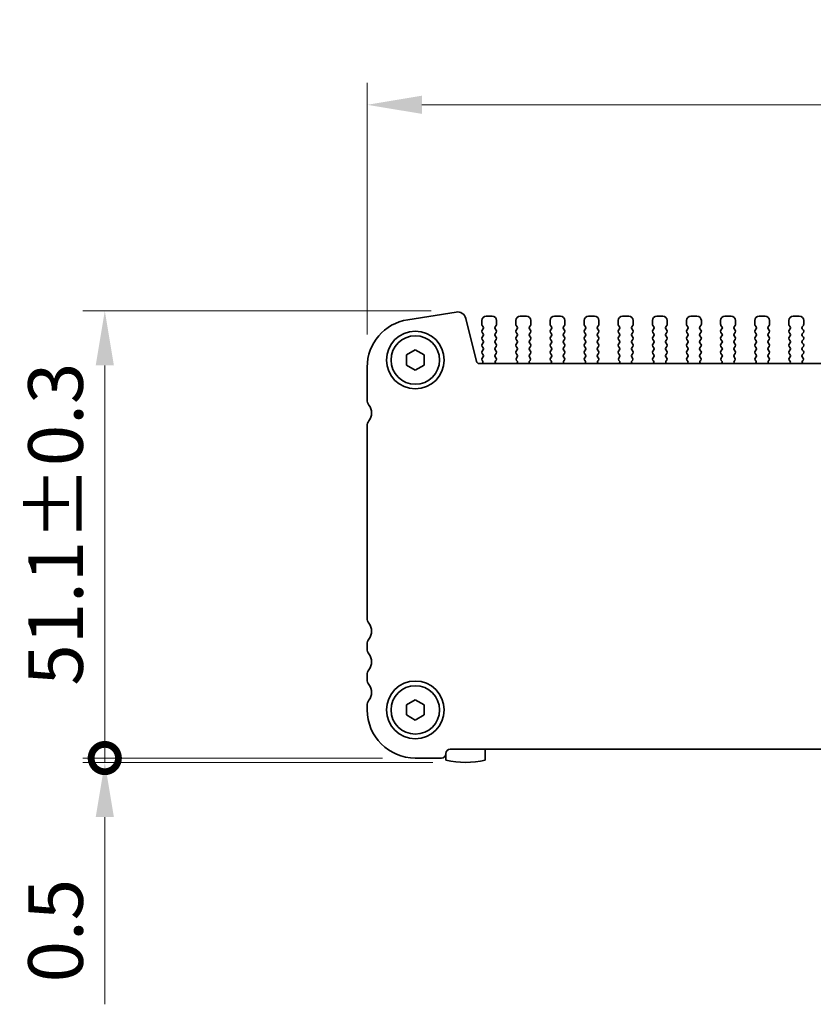
# Model space of a CAD drawing. Units: millimetres. Extents: x 0 to 4536, y 0 to 843.
# Drawn here: x 951 to 1042, y 224 to 337 of the extents above; entities that cross this region are included whole.
import ezdxf

# ---------------------------------------------------------------- set-up
doc = ezdxf.new("R2010")
doc.units = ezdxf.units.MM
doc.header["$LTSCALE"] = 1.5
doc.layers.get('Defpoints').update_dxf_attribs({"lineweight": 25})
for name, color, linetype, lineweight in [('Dimension (ISO)', 7, 'Continuous', 18), ('Dimension (ISO) @ 1', 7, 'Continuous', 18), ('Visible (ISO)', 7, 'Continuous', 35)]:
    doc.layers.add(name, color=color, linetype=linetype, lineweight=lineweight)
doc.styles.add('Note Text (TK)', font='MS PGothic.ttf')
doc.dimstyles.new('Default - Method 1b (TK)', dxfattribs={"dimscale": 1.5, "dimtxt": 2.5, "dimasz": 2.5, "dimexe": 1, "dimexo": 1.5, "dimgap": 1, "dimtad": 1, "dimrnd": 1e-08, "dimdsep": 46, "dimtxsty": 'Note Text (TK)', "dimcen": 0.09, "dimdle": 5, "dimclrd": 100, "dimclre": 100, "dimclrt": 7, "dimadec": 1, "dimazin": 1, "dimtfac": 1, "dimtmove": 0, "dimatfit": 3, "dimfxl": 0, "dimtolj": 1, "dimlwd": -1, "dimlwe": -1, "dimarcsym": 0})

# ---------------------------------------------------------------- blocks, each defined once
blk = doc.blocks.new('_DotSmall')
at = {"color": 0, "linetype": 'ByBlock', "const_width": 0.5}
blk.add_lwpolyline([(-0.0625, 0, 1), (0.0625, 0, 1)], format="xyb", close=True, dxfattribs=at)
blk = doc.blocks.new('*D29')
at = {"layer": 'Defpoints', "color": 0, "transparency": 16777216}
for p in [(1001.66, 303.54), (960.61, 252.41), (996.11, 252.41)]:
    blk.add_point(p, dxfattribs=at)
at = {"layer": 'Dimension (ISO)', "color": 100, "transparency": 16777216}
for p, q in [((997.91, 303.54), (958.11, 303.54)), ((960.61, 297.29), (960.61, 252.41)), ((992.36, 252.41), (958.11, 252.41))]:
    blk.add_line(p, q, dxfattribs=at)
blk.add_solid([(959.57, 297.29), (961.65, 297.29), (960.61, 303.54)], dxfattribs=at)
at = {"layer": 'Dimension (ISO)', "color": 100, "transparency": 16777216, "xscale": 6.25, "yscale": 6.25, "zscale": 6.25, "rotation": 270}
blk.add_blockref('_DotSmall', (960.61, 252.41), dxfattribs=at)
at = {"layer": 'Dimension (ISO)', "color": 7, "transparency": 16777216, "insert": (954.98, 260.68), "char_height": 6.25, "attachment_point": 4, "rotation": 90, "style": 'Note Text (TK)'}
blk.add_mtext('\\A1;51.1±0.3', dxfattribs=at)
blk = doc.blocks.new('*D30')
at = {"layer": 'Defpoints', "color": 0, "transparency": 16777216}
for p in [(1131.61, 327.09), (990.61, 297.09), (1131.61, 297.09)]:
    blk.add_point(p, dxfattribs=at)
at = {"layer": 'Dimension (ISO)', "color": 100, "transparency": 16777216}
for p, q in [((990.61, 300.84), (990.61, 329.59)), ((1131.61, 300.84), (1131.61, 329.59)), ((996.86, 327.09), (1125.36, 327.09))]:
    blk.add_line(p, q, dxfattribs=at)
for points in [[(996.86, 328.13), (996.86, 326.05), (990.61, 327.09)], [(1125.36, 328.13), (1125.36, 326.05), (1131.61, 327.09)]]:
    blk.add_solid(points, dxfattribs=at)
at = {"layer": 'Dimension (ISO)', "color": 7, "transparency": 16777216, "insert": (1044.99, 332.72), "char_height": 6.25, "attachment_point": 4, "style": 'Note Text (TK)'}
blk.add_mtext('\\A1;141±0.5', dxfattribs=at)
blk = doc.blocks.new('*D34')
at = {"layer": 'Defpoints', "color": 0, "transparency": 16777216}
for p in [(996.11, 252.41), (960.61, 251.91), (1001.86, 251.91)]:
    blk.add_point(p, dxfattribs=at)
at = {"layer": 'Dimension (ISO)', "color": 100, "transparency": 16777216}
for p, q in [((960.61, 252.41), (960.61, 258.66)), ((992.36, 252.41), (958.11, 252.41)), ((960.61, 252.41), (960.61, 251.91)), ((998.11, 251.91), (958.11, 251.91)), ((960.61, 245.66), (960.61, 224.26))]:
    blk.add_line(p, q, dxfattribs=at)
blk.add_solid([(959.57, 245.66), (961.65, 245.66), (960.61, 251.91)], dxfattribs=at)
at = {"layer": 'Dimension (ISO)', "color": 100, "transparency": 16777216, "xscale": 6.25, "yscale": 6.25, "zscale": 6.25, "rotation": 270}
blk.add_blockref('_DotSmall', (960.61, 252.41), dxfattribs=at)
at = {"layer": 'Dimension (ISO)', "color": 7, "transparency": 16777216, "insert": (954.98, 226.76), "char_height": 6.25, "attachment_point": 4, "rotation": 90, "style": 'Note Text (TK)'}
blk.add_mtext('\\A1;0.5', dxfattribs=at)

msp = doc.modelspace()

# ---------------------------------------------------------------- linework, layer by layer
at = {"layer": 'Visible (ISO)'}
for p, q in [((995.2471, 302.5251), (1000.7705, 303.3999)), ((1004.9074, 302.9125), (1004.2074, 302.9125)), ((1008.8074, 302.9125), (1008.1074, 302.9125)), ((1012.7074, 302.9125), (1012.0074, 302.9125)), ((1016.6074, 302.9125), (1015.9074, 302.9125)), ((1020.5074, 302.9125), (1019.8074, 302.9125)), ((1024.4074, 302.9125), (1023.7074, 302.9125)), ((1028.3074, 302.9125), (1027.6074, 302.9125)), ((1032.2074, 302.9125), (1031.5074, 302.9125)), ((1036.1074, 302.9125), (1035.4074, 302.9125)), ((1040.0074, 302.9125), (1039.3074, 302.9125)), ((1001.8747, 302.6691), (1003.1037, 297.7399)), ((1003.7074, 302.4125), (1003.7074, 301.9925)), ((1003.7474, 301.8725), (1003.8674, 301.7125)), ((1005.2474, 301.7125), (1005.3674, 301.8725)), ((1005.4074, 301.9925), (1005.4074, 302.4125)), ((1007.6074, 302.4125), (1007.6074, 301.9925)), ((1007.6474, 301.8725), (1007.7674, 301.7125)), ((1009.1474, 301.7125), (1009.2674, 301.8725)), ((1009.3074, 301.9925), (1009.3074, 302.4125)), ((1011.5074, 302.4125), (1011.5074, 301.9925)), ((1011.5474, 301.8725), (1011.6674, 301.7125)), ((1013.0474, 301.7125), (1013.1674, 301.8725)), ((1013.2074, 301.9925), (1013.2074, 302.4125)), ((1015.4074, 302.4125), (1015.4074, 301.9925)), ((1015.4474, 301.8725), (1015.5674, 301.7125)), ((1016.9474, 301.7125), (1017.0674, 301.8725)), ((1017.1074, 301.9925), (1017.1074, 302.4125)), ((1019.3074, 302.4125), (1019.3074, 301.9925)), ((1019.3474, 301.8725), (1019.4674, 301.7125)), ((1020.8474, 301.7125), (1020.9674, 301.8725)), ((1021.0074, 301.9925), (1021.0074, 302.4125)), ((1023.2074, 302.4125), (1023.2074, 301.9925)), ((1023.2474, 301.8725), (1023.3674, 301.7125)), ((1024.7474, 301.7125), (1024.8674, 301.8725)), ((1024.9074, 301.9925), (1024.9074, 302.4125)), ((1027.1074, 302.4125), (1027.1074, 301.9925)), ((1027.1474, 301.8725), (1027.2674, 301.7125)), ((1028.6474, 301.7125), (1028.7674, 301.8725)), ((1028.8074, 301.9925), (1028.8074, 302.4125)), ((1031.0074, 302.4125), (1031.0074, 301.9925)), ((1031.0474, 301.8725), (1031.1674, 301.7125)), ((1032.5474, 301.7125), (1032.6674, 301.8725)), ((1032.7074, 301.9925), (1032.7074, 302.4125)), ((1034.9074, 302.4125), (1034.9074, 301.9925)), ((1034.9474, 301.8725), (1035.0674, 301.7125)), ((1036.4474, 301.7125), (1036.5674, 301.8725)), ((1036.6074, 301.9925), (1036.6074, 302.4125)), ((1038.8074, 302.4125), (1038.8074, 301.9925)), ((1038.8474, 301.8725), (1038.9674, 301.7125)), ((1040.3474, 301.7125), (1040.4674, 301.8725)), ((1040.5074, 301.9925), (1040.5074, 302.4125)), ((1003.8674, 301.4725), (1003.7474, 301.3125)), ((1003.7474, 301.0725), (1003.8674, 300.9125)), ((1003.8674, 300.6725), (1003.7474, 300.5125)), ((1005.3674, 301.3125), (1005.2474, 301.4725)), ((1005.2474, 300.9125), (1005.3674, 301.0725)), ((1005.3674, 300.5125), (1005.2474, 300.6725)), ((1007.7674, 301.4725), (1007.6474, 301.3125)), ((1007.6474, 301.0725), (1007.7674, 300.9125)), ((1007.7674, 300.6725), (1007.6474, 300.5125)), ((1009.2674, 301.3125), (1009.1474, 301.4725)), ((1009.1474, 300.9125), (1009.2674, 301.0725)), ((1009.2674, 300.5125), (1009.1474, 300.6725)), ((1011.6674, 301.4725), (1011.5474, 301.3125)), ((1011.5474, 301.0725), (1011.6674, 300.9125)), ((1011.6674, 300.6725), (1011.5474, 300.5125)), ((1013.1674, 301.3125), (1013.0474, 301.4725)), ((1013.0474, 300.9125), (1013.1674, 301.0725)), ((1013.1674, 300.5125), (1013.0474, 300.6725)), ((1015.5674, 301.4725), (1015.4474, 301.3125)), ((1015.4474, 301.0725), (1015.5674, 300.9125)), ((1015.5674, 300.6725), (1015.4474, 300.5125)), ((1017.0674, 301.3125), (1016.9474, 301.4725)), ((1016.9474, 300.9125), (1017.0674, 301.0725)), ((1017.0674, 300.5125), (1016.9474, 300.6725)), ((1019.4674, 301.4725), (1019.3474, 301.3125)), ((1019.3474, 301.0725), (1019.4674, 300.9125)), ((1019.4674, 300.6725), (1019.3474, 300.5125)), ((1020.9674, 301.3125), (1020.8474, 301.4725)), ((1020.8474, 300.9125), (1020.9674, 301.0725)), ((1020.9674, 300.5125), (1020.8474, 300.6725)), ((1023.3674, 301.4725), (1023.2474, 301.3125)), ((1023.2474, 301.0725), (1023.3674, 300.9125)), ((1023.3674, 300.6725), (1023.2474, 300.5125)), ((1024.8674, 301.3125), (1024.7474, 301.4725)), ((1024.7474, 300.9125), (1024.8674, 301.0725)), ((1024.8674, 300.5125), (1024.7474, 300.6725)), ((1027.2674, 301.4725), (1027.1474, 301.3125)), ((1027.1474, 301.0725), (1027.2674, 300.9125)), ((1027.2674, 300.6725), (1027.1474, 300.5125)), ((1028.7674, 301.3125), (1028.6474, 301.4725)), ((1028.6474, 300.9125), (1028.7674, 301.0725)), ((1028.7674, 300.5125), (1028.6474, 300.6725)), ((1031.1674, 301.4725), (1031.0474, 301.3125)), ((1031.0474, 301.0725), (1031.1674, 300.9125)), ((1031.1674, 300.6725), (1031.0474, 300.5125)), ((1032.6674, 301.3125), (1032.5474, 301.4725)), ((1032.5474, 300.9125), (1032.6674, 301.0725)), ((1032.6674, 300.5125), (1032.5474, 300.6725)), ((1035.0674, 301.4725), (1034.9474, 301.3125)), ((1034.9474, 301.0725), (1035.0674, 300.9125)), ((1035.0674, 300.6725), (1034.9474, 300.5125)), ((1036.5674, 301.3125), (1036.4474, 301.4725)), ((1036.4474, 300.9125), (1036.5674, 301.0725)), ((1036.5674, 300.5125), (1036.4474, 300.6725)), ((1038.9674, 301.4725), (1038.8474, 301.3125)), ((1038.8474, 301.0725), (1038.9674, 300.9125)), ((1038.9674, 300.6725), (1038.8474, 300.5125)), ((1040.4674, 301.3125), (1040.3474, 301.4725)), ((1040.3474, 300.9125), (1040.4674, 301.0725)), ((1040.4674, 300.5125), (1040.3474, 300.6725)), ((1003.7474, 300.2725), (1003.8674, 300.1125)), ((1003.8674, 299.8725), (1003.7474, 299.7125)), ((1003.7474, 299.4725), (1003.8674, 299.3125)), ((1005.2474, 300.1125), (1005.3674, 300.2725)), ((1005.3674, 299.7125), (1005.2474, 299.8725)), ((1005.2474, 299.3125), (1005.3674, 299.4725)), ((1007.6474, 300.2725), (1007.7674, 300.1125)), ((1007.7674, 299.8725), (1007.6474, 299.7125)), ((1007.6474, 299.4725), (1007.7674, 299.3125)), ((1009.1474, 300.1125), (1009.2674, 300.2725)), ((1009.2674, 299.7125), (1009.1474, 299.8725)), ((1009.1474, 299.3125), (1009.2674, 299.4725)), ((1011.5474, 300.2725), (1011.6674, 300.1125)), ((1011.6674, 299.8725), (1011.5474, 299.7125)), ((1011.5474, 299.4725), (1011.6674, 299.3125)), ((1013.0474, 300.1125), (1013.1674, 300.2725)), ((1013.1674, 299.7125), (1013.0474, 299.8725)), ((1013.0474, 299.3125), (1013.1674, 299.4725)), ((1015.4474, 300.2725), (1015.5674, 300.1125)), ((1015.5674, 299.8725), (1015.4474, 299.7125)), ((1015.4474, 299.4725), (1015.5674, 299.3125)), ((1016.9474, 300.1125), (1017.0674, 300.2725)), ((1017.0674, 299.7125), (1016.9474, 299.8725)), ((1016.9474, 299.3125), (1017.0674, 299.4725)), ((1019.3474, 300.2725), (1019.4674, 300.1125)), ((1019.4674, 299.8725), (1019.3474, 299.7125)), ((1019.3474, 299.4725), (1019.4674, 299.3125)), ((1020.8474, 300.1125), (1020.9674, 300.2725)), ((1020.9674, 299.7125), (1020.8474, 299.8725)), ((1020.8474, 299.3125), (1020.9674, 299.4725)), ((1023.2474, 300.2725), (1023.3674, 300.1125)), ((1023.3674, 299.8725), (1023.2474, 299.7125)), ((1023.2474, 299.4725), (1023.3674, 299.3125)), ((1024.7474, 300.1125), (1024.8674, 300.2725)), ((1024.8674, 299.7125), (1024.7474, 299.8725)), ((1024.7474, 299.3125), (1024.8674, 299.4725)), ((1027.1474, 300.2725), (1027.2674, 300.1125)), ((1027.2674, 299.8725), (1027.1474, 299.7125)), ((1027.1474, 299.4725), (1027.2674, 299.3125)), ((1028.6474, 300.1125), (1028.7674, 300.2725)), ((1028.7674, 299.7125), (1028.6474, 299.8725)), ((1028.6474, 299.3125), (1028.7674, 299.4725)), ((1031.0474, 300.2725), (1031.1674, 300.1125)), ((1031.1674, 299.8725), (1031.0474, 299.7125)), ((1031.0474, 299.4725), (1031.1674, 299.3125)), ((1032.5474, 300.1125), (1032.6674, 300.2725)), ((1032.6674, 299.7125), (1032.5474, 299.8725)), ((1032.5474, 299.3125), (1032.6674, 299.4725)), ((1034.9474, 300.2725), (1035.0674, 300.1125)), ((1035.0674, 299.8725), (1034.9474, 299.7125)), ((1034.9474, 299.4725), (1035.0674, 299.3125)), ((1036.4474, 300.1125), (1036.5674, 300.2725)), ((1036.5674, 299.7125), (1036.4474, 299.8725)), ((1036.4474, 299.3125), (1036.5674, 299.4725)), ((1038.8474, 300.2725), (1038.9674, 300.1125)), ((1038.9674, 299.8725), (1038.8474, 299.7125)), ((1038.8474, 299.4725), (1038.9674, 299.3125)), ((1040.3474, 300.1125), (1040.4674, 300.2725)), ((1040.4674, 299.7125), (1040.3474, 299.8725)), ((1040.3474, 299.3125), (1040.4674, 299.4725)), ((995.1074, 298.4899), (996.1074, 299.0672)), ((995.1074, 297.3352), (995.1074, 298.4899)), ((996.1074, 299.0672), (997.1074, 298.4899)), ((997.1074, 298.4899), (997.1074, 297.3352)), ((1003.8674, 299.0725), (1003.7474, 298.9125)), ((1003.7474, 298.6725), (1003.8674, 298.5125)), ((1005.3674, 298.9125), (1005.2474, 299.0725)), ((1005.2474, 298.5125), (1005.3674, 298.6725)), ((1007.7674, 299.0725), (1007.6474, 298.9125)), ((1007.6474, 298.6725), (1007.7674, 298.5125)), ((1009.2674, 298.9125), (1009.1474, 299.0725)), ((1009.1474, 298.5125), (1009.2674, 298.6725)), ((1011.6674, 299.0725), (1011.5474, 298.9125)), ((1011.5474, 298.6725), (1011.6674, 298.5125)), ((1013.1674, 298.9125), (1013.0474, 299.0725)), ((1013.0474, 298.5125), (1013.1674, 298.6725)), ((1015.5674, 299.0725), (1015.4474, 298.9125)), ((1015.4474, 298.6725), (1015.5674, 298.5125)), ((1017.0674, 298.9125), (1016.9474, 299.0725)), ((1016.9474, 298.5125), (1017.0674, 298.6725)), ((1019.4674, 299.0725), (1019.3474, 298.9125)), ((1019.3474, 298.6725), (1019.4674, 298.5125)), ((1020.9674, 298.9125), (1020.8474, 299.0725)), ((1020.8474, 298.5125), (1020.9674, 298.6725)), ((1023.3674, 299.0725), (1023.2474, 298.9125)), ((1023.2474, 298.6725), (1023.3674, 298.5125)), ((1024.8674, 298.9125), (1024.7474, 299.0725)), ((1024.7474, 298.5125), (1024.8674, 298.6725)), ((1027.2674, 299.0725), (1027.1474, 298.9125)), ((1027.1474, 298.6725), (1027.2674, 298.5125)), ((1028.7674, 298.9125), (1028.6474, 299.0725)), ((1028.6474, 298.5125), (1028.7674, 298.6725)), ((1031.1674, 299.0725), (1031.0474, 298.9125)), ((1031.0474, 298.6725), (1031.1674, 298.5125)), ((1032.6674, 298.9125), (1032.5474, 299.0725)), ((1032.5474, 298.5125), (1032.6674, 298.6725)), ((1035.0674, 299.0725), (1034.9474, 298.9125)), ((1034.9474, 298.6725), (1035.0674, 298.5125)), ((1036.5674, 298.9125), (1036.4474, 299.0725)), ((1036.4474, 298.5125), (1036.5674, 298.6725)), ((1038.9674, 299.0725), (1038.8474, 298.9125)), ((1038.8474, 298.6725), (1038.9674, 298.5125)), ((1040.4674, 298.9125), (1040.3474, 299.0725)), ((1040.3474, 298.5125), (1040.4674, 298.6725)), ((996.1074, 296.7578), (995.1074, 297.3352)), ((997.1074, 297.3352), (996.1074, 296.7578)), ((1003.3948, 297.5125), (1118.8201, 297.5125)), ((1003.8674, 298.2725), (1003.7474, 298.1125)), ((1003.7474, 297.8725), (1003.7902, 297.8247)), ((1005.3531, 298.1317), (1005.2474, 298.2725)), ((1005.2894, 297.8254), (1005.3342, 297.8699)), ((1007.7674, 298.2725), (1007.6618, 298.1317)), ((1007.6807, 297.8699), (1007.7254, 297.8254)), ((1009.2531, 298.1317), (1009.1474, 298.2725)), ((1009.1894, 297.8254), (1009.2342, 297.8699)), ((1011.6674, 298.2725), (1011.5618, 298.1317)), ((1011.5807, 297.8699), (1011.6254, 297.8254)), ((1013.1531, 298.1317), (1013.0474, 298.2725)), ((1013.0894, 297.8254), (1013.1342, 297.8699)), ((1015.5674, 298.2725), (1015.4618, 298.1317)), ((1015.4807, 297.8699), (1015.5254, 297.8254)), ((1017.0531, 298.1317), (1016.9474, 298.2725)), ((1016.9894, 297.8254), (1017.0342, 297.8699)), ((1019.4674, 298.2725), (1019.3618, 298.1317)), ((1019.3807, 297.8699), (1019.4254, 297.8254)), ((1020.9531, 298.1317), (1020.8474, 298.2725)), ((1020.8894, 297.8254), (1020.9342, 297.8699)), ((1023.3674, 298.2725), (1023.2618, 298.1317)), ((1023.2807, 297.8699), (1023.3254, 297.8254)), ((1024.8531, 298.1317), (1024.7474, 298.2725)), ((1024.7894, 297.8254), (1024.8342, 297.8699)), ((1027.2674, 298.2725), (1027.1618, 298.1317)), ((1027.1807, 297.8699), (1027.2254, 297.8254)), ((1028.7531, 298.1317), (1028.6474, 298.2725)), ((1028.6894, 297.8254), (1028.7342, 297.8699)), ((1031.1674, 298.2725), (1031.0618, 298.1317)), ((1031.0807, 297.8699), (1031.1254, 297.8254)), ((1032.6531, 298.1317), (1032.5474, 298.2725)), ((1032.5894, 297.8254), (1032.6342, 297.8699)), ((1035.0674, 298.2725), (1034.9618, 298.1317)), ((1034.9807, 297.8699), (1035.0254, 297.8254)), ((1036.5531, 298.1317), (1036.4474, 298.2725)), ((1036.4894, 297.8254), (1036.5342, 297.8699)), ((1038.9674, 298.2725), (1038.8618, 298.1317)), ((1038.8807, 297.8699), (1038.9254, 297.8254)), ((1040.4531, 298.1317), (1040.3474, 298.2725)), ((1040.3894, 297.8254), (1040.4342, 297.8699)), ((990.6074, 293.3625), (990.6074, 297.0928)), ((990.6074, 268.4125), (990.6074, 290.3625)), ((990.6074, 264.9125), (990.6074, 265.4125)), ((990.6074, 261.4125), (990.6074, 261.9125)), ((995.1074, 258.4899), (996.1074, 259.0672)), ((996.1074, 259.0672), (997.1074, 258.4899)), ((990.6074, 257.9125), (990.6074, 258.4125)), ((995.1074, 257.3352), (995.1074, 258.4899)), ((997.1074, 258.4899), (997.1074, 257.3352)), ((996.1074, 256.7578), (995.1074, 257.3352)), ((997.1074, 257.3352), (996.1074, 256.7578)), ((1122.1074, 253.4125), (1000.1074, 253.4125)), ((1004.1074, 252.1689), (1004.1074, 253.4125)), ((999.1074, 252.4125), (996.1074, 252.4125)), ((999.6074, 252.9125), (999.6074, 252.1689))]:
    msp.add_line(p, q, dxfattribs=at)
for centre, radius in [((996.1074, 297.9125), 3.3), ((996.1074, 297.9125), 2.77), ((996.1074, 257.9125), 3.3), ((996.1074, 257.9125), 2.77)]:
    msp.add_circle(centre, radius, dxfattribs=at)
for centre, radius, start, end in [((1000.9239, 302.432), 0.98, 14, 99), ((1004.2074, 302.4125), 0.5, 90, 180), ((1004.9074, 302.4125), 0.5, 0, 90), ((1008.1074, 302.4125), 0.5, 90, 180), ((1008.8074, 302.4125), 0.5, 0, 90), ((1012.0074, 302.4125), 0.5, 90, 180), ((1012.7074, 302.4125), 0.5, 0, 90), ((1015.9074, 302.4125), 0.5, 90, 180), ((1016.6074, 302.4125), 0.5, 0, 90), ((1019.8074, 302.4125), 0.5, 90, 180), ((1020.5074, 302.4125), 0.5, 0, 90), ((1023.7074, 302.4125), 0.5, 90, 180), ((1024.4074, 302.4125), 0.5, 0, 90), ((1027.6074, 302.4125), 0.5, 90, 180), ((1028.3074, 302.4125), 0.5, 0, 90), ((1031.5074, 302.4125), 0.5, 90, 180), ((1032.2074, 302.4125), 0.5, 0, 90), ((1035.4074, 302.4125), 0.5, 90, 180), ((1036.1074, 302.4125), 0.5, 0, 90), ((1039.3074, 302.4125), 0.5, 90, 180), ((1040.0074, 302.4125), 0.5, 0, 90), ((996.1074, 297.0928), 5.5, 99, 180), ((1003.9074, 301.9925), 0.2, 180, 216.869898), ((1003.7074, 301.5925), 0.2, 323.130102, 36.869898), ((1005.4074, 301.5925), 0.2, 143.130102, 216.869898), ((1005.2074, 301.9925), 0.2, 323.130102, 0), ((1007.8074, 301.9925), 0.2, 180, 216.869898), ((1007.6074, 301.5925), 0.2, 323.130102, 36.869898), ((1009.3074, 301.5925), 0.2, 143.130102, 216.869898), ((1009.1074, 301.9925), 0.2, 323.130102, 0), ((1011.7074, 301.9925), 0.2, 180, 216.869898), ((1011.5074, 301.5925), 0.2, 323.130102, 36.869898), ((1013.2074, 301.5925), 0.2, 143.130102, 216.869898), ((1013.0074, 301.9925), 0.2, 323.130102, 0), ((1015.6074, 301.9925), 0.2, 180, 216.869898), ((1015.4074, 301.5925), 0.2, 323.130102, 36.869898), ((1017.1074, 301.5925), 0.2, 143.130102, 216.869898), ((1016.9074, 301.9925), 0.2, 323.130102, 0), ((1019.5074, 301.9925), 0.2, 180, 216.869898), ((1019.3074, 301.5925), 0.2, 323.130102, 36.869898), ((1021.0074, 301.5925), 0.2, 143.130102, 216.869898), ((1020.8074, 301.9925), 0.2, 323.130102, 0), ((1023.4074, 301.9925), 0.2, 180, 216.869898), ((1023.2074, 301.5925), 0.2, 323.130102, 36.869898), ((1024.9074, 301.5925), 0.2, 143.130102, 216.869898), ((1024.7074, 301.9925), 0.2, 323.130102, 0), ((1027.3074, 301.9925), 0.2, 180, 216.869898), ((1027.1074, 301.5925), 0.2, 323.130102, 36.869898), ((1028.8074, 301.5925), 0.2, 143.130102, 216.869898), ((1028.6074, 301.9925), 0.2, 323.130102, 0), ((1031.2074, 301.9925), 0.2, 180, 216.869898), ((1031.0074, 301.5925), 0.2, 323.130102, 36.869898), ((1032.7074, 301.5925), 0.2, 143.130102, 216.869898), ((1032.5074, 301.9925), 0.2, 323.130102, 0), ((1035.1074, 301.9925), 0.2, 180, 216.869898), ((1034.9074, 301.5925), 0.2, 323.130102, 36.869898), ((1036.6074, 301.5925), 0.2, 143.130102, 216.869898), ((1036.4074, 301.9925), 0.2, 323.130102, 0), ((1039.0074, 301.9925), 0.2, 180, 216.869898), ((1038.8074, 301.5925), 0.2, 323.130102, 36.869898), ((1040.5074, 301.5925), 0.2, 143.130102, 216.869898), ((1040.3074, 301.9925), 0.2, 323.130102, 0), ((1003.9074, 301.1925), 0.2, 143.130102, 216.869898), ((1003.7074, 300.7925), 0.2, 323.130102, 36.869898), ((1005.4074, 300.7925), 0.2, 143.130102, 216.869898), ((1005.2074, 301.1925), 0.2, 323.130102, 36.869898), ((1007.8074, 301.1925), 0.2, 143.130102, 216.869898), ((1007.6074, 300.7925), 0.2, 323.130102, 36.869898), ((1009.3074, 300.7925), 0.2, 143.130102, 216.869898), ((1009.1074, 301.1925), 0.2, 323.130102, 36.869898), ((1011.7074, 301.1925), 0.2, 143.130102, 216.869898), ((1011.5074, 300.7925), 0.2, 323.130102, 36.869898), ((1013.2074, 300.7925), 0.2, 143.130102, 216.869898), ((1013.0074, 301.1925), 0.2, 323.130102, 36.869898), ((1015.6074, 301.1925), 0.2, 143.130102, 216.869898), ((1015.4074, 300.7925), 0.2, 323.130102, 36.869898), ((1017.1074, 300.7925), 0.2, 143.130102, 216.869898), ((1016.9074, 301.1925), 0.2, 323.130102, 36.869898), ((1019.5074, 301.1925), 0.2, 143.130102, 216.869898), ((1019.3074, 300.7925), 0.2, 323.130102, 36.869898), ((1021.0074, 300.7925), 0.2, 143.130102, 216.869898), ((1020.8074, 301.1925), 0.2, 323.130102, 36.869898), ((1023.4074, 301.1925), 0.2, 143.130102, 216.869898), ((1023.2074, 300.7925), 0.2, 323.130102, 36.869898), ((1024.9074, 300.7925), 0.2, 143.130102, 216.869898), ((1024.7074, 301.1925), 0.2, 323.130102, 36.869898), ((1027.3074, 301.1925), 0.2, 143.130102, 216.869898), ((1027.1074, 300.7925), 0.2, 323.130102, 36.869898), ((1028.8074, 300.7925), 0.2, 143.130102, 216.869898), ((1028.6074, 301.1925), 0.2, 323.130102, 36.869898), ((1031.2074, 301.1925), 0.2, 143.130102, 216.869898), ((1031.0074, 300.7925), 0.2, 323.130102, 36.869898), ((1032.7074, 300.7925), 0.2, 143.130102, 216.869898), ((1032.5074, 301.1925), 0.2, 323.130102, 36.869898), ((1035.1074, 301.1925), 0.2, 143.130102, 216.869898), ((1034.9074, 300.7925), 0.2, 323.130102, 36.869898), ((1036.6074, 300.7925), 0.2, 143.130102, 216.869898), ((1036.4074, 301.1925), 0.2, 323.130102, 36.869898), ((1039.0074, 301.1925), 0.2, 143.130102, 216.869898), ((1038.8074, 300.7925), 0.2, 323.130102, 36.869898), ((1040.5074, 300.7925), 0.2, 143.130102, 216.869898), ((1040.3074, 301.1925), 0.2, 323.130102, 36.869898), ((1003.9074, 300.3925), 0.2, 143.130102, 216.869898), ((1003.9074, 299.5925), 0.2, 143.130102, 216.869898), ((1003.7074, 299.9925), 0.2, 323.130102, 36.869898), ((1005.4074, 299.9925), 0.2, 143.130102, 216.869898), ((1005.2074, 300.3925), 0.2, 323.130102, 36.869898), ((1005.2074, 299.5925), 0.2, 323.130102, 36.869898), ((1007.8074, 300.3925), 0.2, 143.130102, 216.869898), ((1007.8074, 299.5925), 0.2, 143.130102, 216.869898), ((1007.6074, 299.9925), 0.2, 323.130102, 36.869898), ((1009.3074, 299.9925), 0.2, 143.130102, 216.869898), ((1009.1074, 300.3925), 0.2, 323.130102, 36.869898), ((1009.1074, 299.5925), 0.2, 323.130102, 36.869898), ((1011.7074, 300.3925), 0.2, 143.130102, 216.869898), ((1011.7074, 299.5925), 0.2, 143.130102, 216.869898), ((1011.5074, 299.9925), 0.2, 323.130102, 36.869898), ((1013.2074, 299.9925), 0.2, 143.130102, 216.869898), ((1013.0074, 300.3925), 0.2, 323.130102, 36.869898), ((1013.0074, 299.5925), 0.2, 323.130102, 36.869898), ((1015.6074, 300.3925), 0.2, 143.130102, 216.869898), ((1015.6074, 299.5925), 0.2, 143.130102, 216.869898), ((1015.4074, 299.9925), 0.2, 323.130102, 36.869898), ((1017.1074, 299.9925), 0.2, 143.130102, 216.869898), ((1016.9074, 300.3925), 0.2, 323.130102, 36.869898), ((1016.9074, 299.5925), 0.2, 323.130102, 36.869898), ((1019.5074, 300.3925), 0.2, 143.130102, 216.869898), ((1019.5074, 299.5925), 0.2, 143.130102, 216.869898), ((1019.3074, 299.9925), 0.2, 323.130102, 36.869898), ((1021.0074, 299.9925), 0.2, 143.130102, 216.869898), ((1020.8074, 300.3925), 0.2, 323.130102, 36.869898), ((1020.8074, 299.5925), 0.2, 323.130102, 36.869898), ((1023.4074, 300.3925), 0.2, 143.130102, 216.869898), ((1023.4074, 299.5925), 0.2, 143.130102, 216.869898), ((1023.2074, 299.9925), 0.2, 323.130102, 36.869898), ((1024.9074, 299.9925), 0.2, 143.130102, 216.869898), ((1024.7074, 300.3925), 0.2, 323.130102, 36.869898), ((1024.7074, 299.5925), 0.2, 323.130102, 36.869898), ((1027.3074, 300.3925), 0.2, 143.130102, 216.869898), ((1027.3074, 299.5925), 0.2, 143.130102, 216.869898), ((1027.1074, 299.9925), 0.2, 323.130102, 36.869898), ((1028.8074, 299.9925), 0.2, 143.130102, 216.869898), ((1028.6074, 300.3925), 0.2, 323.130102, 36.869898), ((1028.6074, 299.5925), 0.2, 323.130102, 36.869898), ((1031.2074, 300.3925), 0.2, 143.130102, 216.869898), ((1031.2074, 299.5925), 0.2, 143.130102, 216.869898), ((1031.0074, 299.9925), 0.2, 323.130102, 36.869898), ((1032.7074, 299.9925), 0.2, 143.130102, 216.869898), ((1032.5074, 300.3925), 0.2, 323.130102, 36.869898), ((1032.5074, 299.5925), 0.2, 323.130102, 36.869898), ((1035.1074, 300.3925), 0.2, 143.130102, 216.869898), ((1035.1074, 299.5925), 0.2, 143.130102, 216.869898), ((1034.9074, 299.9925), 0.2, 323.130102, 36.869898), ((1036.6074, 299.9925), 0.2, 143.130102, 216.869898), ((1036.4074, 300.3925), 0.2, 323.130102, 36.869898), ((1036.4074, 299.5925), 0.2, 323.130102, 36.869898), ((1039.0074, 300.3925), 0.2, 143.130102, 216.869898), ((1039.0074, 299.5925), 0.2, 143.130102, 216.869898), ((1038.8074, 299.9925), 0.2, 323.130102, 36.869898), ((1040.5074, 299.9925), 0.2, 143.130102, 216.869898), ((1040.3074, 300.3925), 0.2, 323.130102, 36.869898), ((1040.3074, 299.5925), 0.2, 323.130102, 36.869898), ((1003.9074, 298.7925), 0.2, 143.130102, 216.869898), ((1003.7074, 299.1925), 0.2, 323.130102, 36.869898), ((1003.7074, 298.3925), 0.2, 323.130102, 36.869898), ((1005.4074, 299.1925), 0.2, 143.130102, 216.869898), ((1005.4074, 298.3925), 0.2, 143.130102, 216.869898), ((1005.2074, 298.7925), 0.2, 323.130102, 36.869898), ((1007.8074, 298.7925), 0.2, 143.130102, 216.869898), ((1007.6074, 299.1925), 0.2, 323.130102, 36.869898), ((1007.6074, 298.3925), 0.2, 323.130102, 36.869898), ((1009.3074, 299.1925), 0.2, 143.130102, 216.869898), ((1009.3074, 298.3925), 0.2, 143.130102, 216.869898), ((1009.1074, 298.7925), 0.2, 323.130102, 36.869898), ((1011.7074, 298.7925), 0.2, 143.130102, 216.869898), ((1011.5074, 299.1925), 0.2, 323.130102, 36.869898), ((1011.5074, 298.3925), 0.2, 323.130102, 36.869898), ((1013.2074, 299.1925), 0.2, 143.130102, 216.869898), ((1013.2074, 298.3925), 0.2, 143.130102, 216.869898), ((1013.0074, 298.7925), 0.2, 323.130102, 36.869898), ((1015.6074, 298.7925), 0.2, 143.130102, 216.869898), ((1015.4074, 299.1925), 0.2, 323.130102, 36.869898), ((1015.4074, 298.3925), 0.2, 323.130102, 36.869898), ((1017.1074, 299.1925), 0.2, 143.130102, 216.869898), ((1017.1074, 298.3925), 0.2, 143.130102, 216.869898), ((1016.9074, 298.7925), 0.2, 323.130102, 36.869898), ((1019.5074, 298.7925), 0.2, 143.130102, 216.869898), ((1019.3074, 299.1925), 0.2, 323.130102, 36.869898), ((1019.3074, 298.3925), 0.2, 323.130102, 36.869898), ((1021.0074, 299.1925), 0.2, 143.130102, 216.869898), ((1021.0074, 298.3925), 0.2, 143.130102, 216.869898), ((1020.8074, 298.7925), 0.2, 323.130102, 36.869898), ((1023.4074, 298.7925), 0.2, 143.130102, 216.869898), ((1023.2074, 299.1925), 0.2, 323.130102, 36.869898), ((1023.2074, 298.3925), 0.2, 323.130102, 36.869898), ((1024.9074, 299.1925), 0.2, 143.130102, 216.869898), ((1024.9074, 298.3925), 0.2, 143.130102, 216.869898), ((1024.7074, 298.7925), 0.2, 323.130102, 36.869898), ((1027.3074, 298.7925), 0.2, 143.130102, 216.869898), ((1027.1074, 299.1925), 0.2, 323.130102, 36.869898), ((1027.1074, 298.3925), 0.2, 323.130102, 36.869898), ((1028.8074, 299.1925), 0.2, 143.130102, 216.869898), ((1028.8074, 298.3925), 0.2, 143.130102, 216.869898), ((1028.6074, 298.7925), 0.2, 323.130102, 36.869898), ((1031.2074, 298.7925), 0.2, 143.130102, 216.869898), ((1031.0074, 299.1925), 0.2, 323.130102, 36.869898), ((1031.0074, 298.3925), 0.2, 323.130102, 36.869898), ((1032.7074, 299.1925), 0.2, 143.130102, 216.869898), ((1032.7074, 298.3925), 0.2, 143.130102, 216.869898), ((1032.5074, 298.7925), 0.2, 323.130102, 36.869898), ((1035.1074, 298.7925), 0.2, 143.130102, 216.869898), ((1034.9074, 299.1925), 0.2, 323.130102, 36.869898), ((1034.9074, 298.3925), 0.2, 323.130102, 36.869898), ((1036.6074, 299.1925), 0.2, 143.130102, 216.869898), ((1036.6074, 298.3925), 0.2, 143.130102, 216.869898), ((1036.4074, 298.7925), 0.2, 323.130102, 36.869898), ((1039.0074, 298.7925), 0.2, 143.130102, 216.869898), ((1038.8074, 299.1925), 0.2, 323.130102, 36.869898), ((1038.8074, 298.3925), 0.2, 323.130102, 36.869898), ((1040.5074, 299.1925), 0.2, 143.130102, 216.869898), ((1040.5074, 298.3925), 0.2, 143.130102, 216.869898), ((1040.3074, 298.7925), 0.2, 323.130102, 36.869898), ((1003.3948, 297.8125), 0.3, 194, 270), ((1003.6333, 297.7006), 0.2, 289.846609, 38.348395), ((1003.9074, 297.9925), 0.2, 143.130102, 216.869898), ((1005.4305, 297.6836), 0.2, 134.853584, 238.799614), ((1005.1931, 298.0117), 0.2, 314.853584, 36.869898), ((1007.8218, 298.0117), 0.2, 143.130102, 225.146416), ((1007.5844, 297.6836), 0.2, 301.200386, 45.146416), ((1009.3305, 297.6836), 0.2, 134.853584, 238.799614), ((1009.0931, 298.0117), 0.2, 314.853584, 36.869898), ((1011.7218, 298.0117), 0.2, 143.130102, 225.146416), ((1011.4844, 297.6836), 0.2, 301.200386, 45.146416), ((1013.2305, 297.6836), 0.2, 134.853584, 238.799614), ((1012.9931, 298.0117), 0.2, 314.853584, 36.869898), ((1015.6218, 298.0117), 0.2, 143.130102, 225.146416), ((1015.3844, 297.6836), 0.2, 301.200386, 45.146416), ((1017.1305, 297.6836), 0.2, 134.853584, 238.799614), ((1016.8931, 298.0117), 0.2, 314.853584, 36.869898), ((1019.5218, 298.0117), 0.2, 143.130102, 225.146416), ((1019.2844, 297.6836), 0.2, 301.200386, 45.146416), ((1021.0305, 297.6836), 0.2, 134.853584, 238.799614), ((1020.7931, 298.0117), 0.2, 314.853584, 36.869898), ((1023.4218, 298.0117), 0.2, 143.130102, 225.146416), ((1023.1844, 297.6836), 0.2, 301.200386, 45.146416), ((1024.9305, 297.6836), 0.2, 134.853584, 238.799614), ((1024.6931, 298.0117), 0.2, 314.853584, 36.869898), ((1027.3218, 298.0117), 0.2, 143.130102, 225.146416), ((1027.0844, 297.6836), 0.2, 301.200386, 45.146416), ((1028.8305, 297.6836), 0.2, 134.853584, 238.799614), ((1028.5931, 298.0117), 0.2, 314.853584, 36.869898), ((1031.2218, 298.0117), 0.2, 143.130102, 225.146416), ((1030.9844, 297.6836), 0.2, 301.200386, 45.146416), ((1032.7305, 297.6836), 0.2, 134.853584, 238.799614), ((1032.4931, 298.0117), 0.2, 314.853584, 36.869898), ((1035.1218, 298.0117), 0.2, 143.130102, 225.146416), ((1034.8844, 297.6836), 0.2, 301.200386, 45.146416), ((1036.6305, 297.6836), 0.2, 134.853584, 238.799614), ((1036.3931, 298.0117), 0.2, 314.853584, 36.869898), ((1039.0218, 298.0117), 0.2, 143.130102, 225.146416), ((1038.7844, 297.6836), 0.2, 301.200386, 45.146416), ((1040.5305, 297.6836), 0.2, 134.853584, 238.799614), ((1040.2931, 298.0117), 0.2, 314.853584, 36.869898), ((991.6074, 293.3625), 1, 180, 216.869898), ((989.6074, 291.8625), 1.5, 323.130102, 36.869898), ((991.6074, 290.3625), 1, 143.130102, 180), ((991.6074, 268.4125), 1, 180, 216.869898), ((989.6074, 266.9125), 1.5, 323.130102, 36.869898), ((991.6074, 265.4125), 1, 143.130102, 180), ((991.6074, 264.9125), 1, 180, 216.869898), ((989.6074, 263.4125), 1.5, 323.130102, 36.869898), ((991.6074, 261.9125), 1, 143.130102, 180), ((991.6074, 261.4125), 1, 180, 216.869898), ((989.6074, 259.9125), 1.5, 323.130102, 36.869898), ((991.6074, 258.4125), 1, 143.130102, 180), ((996.1074, 257.9125), 5.5, 180, 270), ((1000.1074, 252.9125), 0.5, 90, 180), ((999.1074, 252.9125), 0.5, 270, 0), ((1001.8574, 261.9125), 10, 256.997122, 283.002878)]:
    msp.add_arc(centre, radius, start, end, dxfattribs=at)

# ---------------------------------------------------------------- dimensions: what is measured, and where the dimension line sits
at = {"layer": 'Dimension (ISO) @ 1', "color": 100, "true_color": 0x00ff3f}
dim = msp.add_linear_dim(base=(1131.6074, 327.0928), p1=(990.6074, 297.0928), p2=(1131.6074, 297.0928), dimstyle='Default - Method 1b (TK)', override={"dimscale": 1, "dimtxt": 6.25, "dimasz": 6.25, "dimexe": 2.5, "dimexo": 3.75, "dimgap": 2.5, "dimdec": 2, "dimcen": 0.225, "dimtol": 1, "dimlim": 0, "dimtp": 0.5, "dimtm": 0.5, "dimtdec": 2, "dimtix": 0, "dimtofl": 0, "dimtmove": 0, "dimatfit": 1}, dxfattribs=at)
dim.commit()
dim.dimension.update_dxf_attribs({"geometry": '*D30', "text_midpoint": (1061.1074, 327.0928), "dimtype": 128})
for base, p1, p2, override, picture, middle in [((960.6074, 252.4125), (1001.6575, 303.5404), (996.1074, 252.4125), {"dimscale": 1, "dimtxt": 6.25, "dimasz": 6.25, "dimexe": 2.5, "dimexo": 3.75, "dimgap": 2.5, "dimdec": 1, "dimblk2": 'DotSmall', "dimsah": 1, "dimcen": 0.225, "dimdle": 0, "dimtol": 1, "dimlim": 0, "dimtp": 0.3, "dimtm": 0.3, "dimtdec": 2, "dimtix": 0, "dimtofl": 0, "dimtmove": 0, "dimatfit": 1}, '*D29', (960.6074, 277.9765)), ((960.6074, 251.9125), (996.1074, 252.4125), (1001.8574, 251.9125), {"dimscale": 1, "dimtxt": 6.25, "dimasz": 6.25, "dimexe": 2.5, "dimexo": 3.75, "dimgap": 2.5, "dimdec": 2, "dimblk1": 'DotSmall', "dimsah": 1, "dimcen": 0.225, "dimdle": 0, "dimtol": 0, "dimlim": 0, "dimtp": 0, "dimtm": 0, "dimtdec": 2, "dimtix": 0, "dimtofl": 1, "dimtmove": 0, "dimatfit": 1}, '*D34', (960.6074, 231.8344))]:
    dim = msp.add_linear_dim(base=base, p1=p1, p2=p2, angle=270, dimstyle='Default - Method 1b (TK)', override=override, dxfattribs=at)
    dim.commit()
    dim.dimension.update_dxf_attribs({"geometry": picture, "text_midpoint": middle, "dimtype": 128})

doc.saveas('drawing.dxf')
